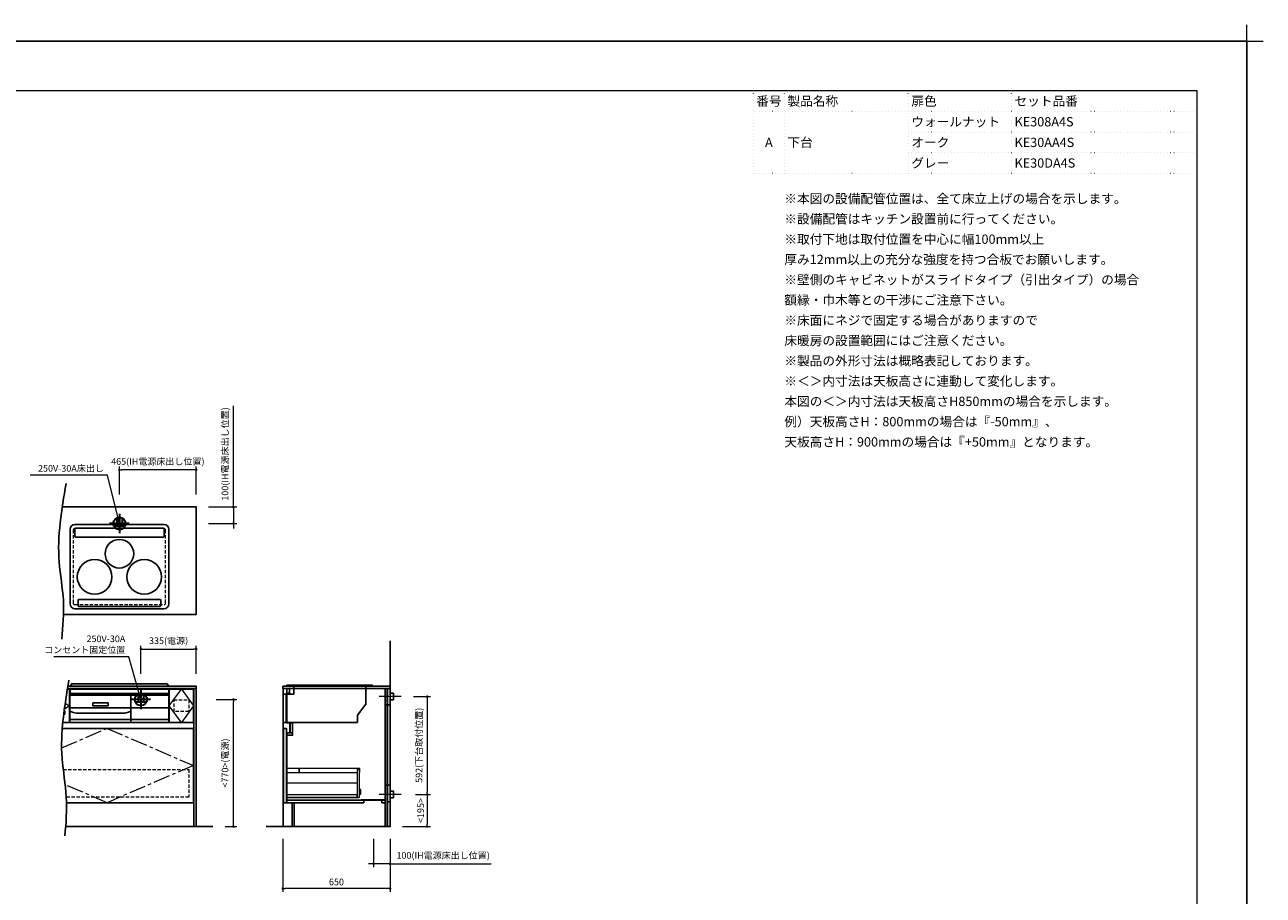
# Model space of a CAD drawing. Extents: x 14900 to 34494, y 34100 to 43209.
# Drawn here: x 20200 to 27699, y 37939 to 43209 of the extents above; entities that cross this region are included whole.
import ezdxf
from ezdxf.enums import TextEntityAlignment as Align
from ezdxf.lldxf.tags import DXFTag

# ---------------------------------------------------------------- set-up
doc = ezdxf.new("R2010")
doc.units = 0
doc.header["$LTSCALE"] = 80
doc.header["$MEASUREMENT"] = 0
for name, pattern in [('CENTER', [2, 1.25, -0.25, 0.25, -0.25]), ('DOT', [0.25, 0, -0.25]), ('HIDDEN', [0.375, 0.25, -0.125])]:
    doc.linetypes.add(name, pattern=pattern)
doc.layers.get('0').update_dxf_attribs({"linetype": 'CONTINUOUS'})
doc.layers.get('DEFPOINTS').update_dxf_attribs({"linetype": 'CONTINUOUS'})
doc.layers.add('1', color=7, linetype='CONTINUOUS')
doc.layers.add('KABE', color=130, linetype='CONTINUOUS')
for name, color, linetype, lineweight in [('一般', 7, 'CONTINUOUS', 15), ('仕様書', 7, 'CONTINUOUS', 15), ('図面枠', 3, 'CONTINUOUS', 15), ('寸法ﾚｲﾔｰ', 30, 'CONTINUOUS', 13), ('細線ﾚｲﾔｰ', 91, 'CONTINUOUS', 9)]:
    doc.layers.add(name, color=color, linetype=linetype, lineweight=lineweight)
doc.styles.add('sanwa1', font='romans.shx', dxfattribs={"bigfont": 'extfont2.shx'})
tags = doc.linetypes.add('CENTER2', pattern=[1.125, 0.75, -0.125, 0.125, -0.125]).pattern_tags.tags
tags[10:11] = [DXFTag(74, 4), DXFTag(75, 0), DXFTag(340, '0'), DXFTag(46, 0.0), DXFTag(50, 0.0), DXFTag(44, 0.0), DXFTag(45, 0.0)]
tags[8:9] = [DXFTag(74, 4), DXFTag(75, 0), DXFTag(340, '0'), DXFTag(46, 0.0), DXFTag(50, 0.0), DXFTag(44, 0.0), DXFTag(45, 0.0)]
tags[6:7] = [DXFTag(74, 4), DXFTag(75, 0), DXFTag(340, '0'), DXFTag(46, 0.0), DXFTag(50, 0.0), DXFTag(44, 0.0), DXFTag(45, 0.0)]
tags[4:5] = [DXFTag(74, 4), DXFTag(75, 0), DXFTag(340, '0'), DXFTag(46, 0.0), DXFTag(50, 0.0), DXFTag(44, 0.0), DXFTag(45, 0.0)]
doc.dimstyles.new('sanwa1', dxfattribs={"dimtxt": 40, "dimasz": 15, "dimexe": 20, "dimexo": 20, "dimgap": 20, "dimtad": 1, "dimdsep": 46, "dimtxsty": 'sanwa1', "dimblk1": 'DOT', "dimblk2": 'DOT', "dimsah": 1, "dimcen": 0, "dimclrd": 256, "dimclre": 256, "dimclrt": 256, "dimadec": 0, "dimazin": 0, "dimtfac": 1, "dimtix": 1, "dimtmove": 0, "dimatfit": 0, "dimldrblk": 'DOT', "dimfxl": 1, "dimtolj": 1, "dimtzin": 0, "dimlwd": 13, "dimlwe": 13, "dimarcsym": 1})

# ---------------------------------------------------------------- blocks, each defined once
blk = doc.blocks.new('_DOT')
at = {"color": 0, "linetype": 'ByBlock'}
blk.add_line((-0.5, 0), (-1, 0), dxfattribs=at)
at = {"color": 0, "linetype": 'ByBlock', "const_width": 0.5}
blk.add_lwpolyline([(-0.25, 0, 1), (0.25, 0, 1)], format="xyb", close=True, dxfattribs=at)
blk = doc.blocks.new('*D702')
at = {"layer": 'DEFPOINTS', "color": 0}
for p in [(20773.3, 40514.6), (20773.3, 40344.6), (21238.3, 40344.6)]:
    blk.add_point(p, dxfattribs=at)
at = {"layer": '寸法ﾚｲﾔｰ', "linetype": 'Continuous', "lineweight": 13}
for p, q in [((20773.3, 40364.6), (20773.3, 40534.6)), ((21223.3, 40514.6), (20788.3, 40514.6)), ((21238.3, 40364.6), (21238.3, 40534.6))]:
    blk.add_line(p, q, dxfattribs=at)
at = {"layer": '寸法ﾚｲﾔｰ', "lineweight": 13, "xscale": 15, "yscale": 15, "zscale": 15, "rotation": 180}
blk.add_blockref('_DOT', (20773.3, 40514.6), dxfattribs=at)
at = {"layer": '寸法ﾚｲﾔｰ', "lineweight": 13, "xscale": 15, "yscale": 15, "zscale": 15}
blk.add_blockref('_DOT', (21238.3, 40514.6), dxfattribs=at)
at = {"layer": '寸法ﾚｲﾔｰ', "insert": (21005.8, 40565.1), "char_height": 40, "attachment_point": 5, "style": 'sanwa1'}
blk.add_mtext('\\A1;{\\A1;465}(IH電源床出し位置)', dxfattribs=at)
blk = doc.blocks.new('*D703')
at = {"layer": 'DEFPOINTS', "color": 0}
for p in [(21238.3, 39429.5), (20903.3, 39259.5), (21238.3, 39259.5)]:
    blk.add_point(p, dxfattribs=at)
at = {"layer": '寸法ﾚｲﾔｰ', "linetype": 'Continuous', "lineweight": 13}
for p, q in [((20903.3, 39279.5), (20903.3, 39449.5)), ((21238.3, 39279.5), (21238.3, 39449.5)), ((20918.3, 39429.5), (21223.3, 39429.5))]:
    blk.add_line(p, q, dxfattribs=at)
at = {"layer": '寸法ﾚｲﾔｰ', "lineweight": 13, "xscale": 15, "yscale": 15, "zscale": 15, "rotation": 180}
blk.add_blockref('_DOT', (20903.3, 39429.5), dxfattribs=at)
at = {"layer": '寸法ﾚｲﾔｰ', "lineweight": 13, "xscale": 15, "yscale": 15, "zscale": 15}
blk.add_blockref('_DOT', (21238.3, 39429.5), dxfattribs=at)
at = {"layer": '寸法ﾚｲﾔｰ', "insert": (21070.8, 39479.9), "char_height": 40, "attachment_point": 5, "style": 'sanwa1'}
blk.add_mtext('\\A1;335(電源)', dxfattribs=at)
blk = doc.blocks.new('A$C5C1B3A85')
at = {"color": 1, "linetype": 'Continuous', "lineweight": 30}
for p, q in [((59.1, 0), (-59.1, 0)), ((-16.5, 33.7), (-16.5, -14.2)), ((0, 59.1), (0, -59.1)), ((16.5, 33.7), (16.5, -14.2)), ((-34.7, -14.2), (34.7, -14.2))]:
    blk.add_line(p, q, dxfattribs=at)
blk.add_circle((0, 0), 37.5, dxfattribs=at)
blk = doc.blocks.new('*D704')
at = {"layer": 'DEFPOINTS', "color": 0}
for p in [(21338.3, 39124.5), (21463.3, 39124.5), (21393.3, 38354.5)]:
    blk.add_point(p, dxfattribs=at)
at = {"layer": '寸法ﾚｲﾔｰ', "linetype": 'Continuous', "lineweight": 13}
for p, q in [((21358.3, 39124.5), (21483.3, 39124.5)), ((21463.3, 38369.5), (21463.3, 39109.5)), ((21413.3, 38354.5), (21483.3, 38354.5))]:
    blk.add_line(p, q, dxfattribs=at)
at = {"layer": '寸法ﾚｲﾔｰ', "lineweight": 13, "xscale": 15, "yscale": 15, "zscale": 15}
for p, rotation in [((21463.3, 39124.5), 90), ((21463.3, 38354.5), 270)]:
    blk.add_blockref('_DOT', p, dxfattribs=dict(at, rotation=rotation))
at = {"layer": '寸法ﾚｲﾔｰ', "insert": (21412.8, 38739.5), "char_height": 40, "attachment_point": 5, "rotation": 90, "style": 'sanwa1'}
blk.add_mtext('\\A1;{\\A1;<770>}(電源)', dxfattribs=at)
blk = doc.blocks.new('*D705')
at = {"layer": 'DEFPOINTS', "color": 0}
for p in [(21762.4, 38299.5), (22412.4, 38299.5), (21762.4, 37979.5)]:
    blk.add_point(p, dxfattribs=at)
at = {"layer": '寸法ﾚｲﾔｰ', "linetype": 'Continuous', "lineweight": 13}
for p, q in [((21762.4, 38279.5), (21762.4, 37959.5)), ((22412.4, 38279.5), (22412.4, 37959.5)), ((22397.4, 37979.5), (21777.4, 37979.5))]:
    blk.add_line(p, q, dxfattribs=at)
at = {"layer": '寸法ﾚｲﾔｰ', "lineweight": 13, "xscale": 15, "yscale": 15, "zscale": 15, "rotation": 180}
blk.add_blockref('_DOT', (21762.4, 37979.5), dxfattribs=at)
at = {"layer": '寸法ﾚｲﾔｰ', "lineweight": 13, "xscale": 15, "yscale": 15, "zscale": 15}
blk.add_blockref('_DOT', (22412.4, 37979.5), dxfattribs=at)
at = {"layer": '寸法ﾚｲﾔｰ', "insert": (22087.4, 38019.5), "char_height": 40, "attachment_point": 5, "style": 'sanwa1'}
blk.add_mtext('\\A1;650', dxfattribs=at)
blk = doc.blocks.new('*D706')
at = {"layer": 'DEFPOINTS', "color": 0}
for p in [(22312.4, 38299.5), (22412.4, 38299.5), (22312.4, 38129.5)]:
    blk.add_point(p, dxfattribs=at)
at = {"layer": '寸法ﾚｲﾔｰ', "linetype": 'Continuous', "lineweight": 13}
for p, q in [((22312.4, 38279.5), (22312.4, 38109.5)), ((22412.4, 38279.5), (22412.4, 38109.5)), ((22297.4, 38129.5), (22282.4, 38129.5)), ((22412.4, 38129.5), (22312.4, 38129.5)), ((22412.4, 38129.5), (23024.1, 38129.5)), ((22427.4, 38129.5), (22442.4, 38129.5))]:
    blk.add_line(p, q, dxfattribs=at)
at = {"layer": '寸法ﾚｲﾔｰ', "lineweight": 13, "xscale": 15, "yscale": 15, "zscale": 15}
blk.add_blockref('_DOT', (22312.4, 38129.5), dxfattribs=at)
at = {"layer": '寸法ﾚｲﾔｰ', "lineweight": 13, "xscale": 15, "yscale": 15, "zscale": 15, "rotation": 180}
blk.add_blockref('_DOT', (22412.4, 38129.5), dxfattribs=at)
at = {"layer": '寸法ﾚｲﾔｰ', "insert": (22733.3, 38179.9), "char_height": 40, "attachment_point": 5, "style": 'sanwa1'}
blk.add_mtext('\\A1;{\\A1;100}(IH電源床出し位置)', dxfattribs=at)
blk = doc.blocks.new('*D707')
at = {"layer": 'DEFPOINTS', "color": 0}
for p in [(22533.9, 39141.5), (22545.8, 38549.5), (22637.4, 38549.5)]:
    blk.add_point(p, dxfattribs=at)
at = {"layer": '寸法ﾚｲﾔｰ', "linetype": 'Continuous', "lineweight": 13}
for p, q in [((22553.9, 39141.5), (22657.4, 39141.5)), ((22637.4, 39126.5), (22637.4, 38564.5)), ((22565.8, 38549.5), (22657.4, 38549.5))]:
    blk.add_line(p, q, dxfattribs=at)
at = {"layer": '寸法ﾚｲﾔｰ', "lineweight": 13, "xscale": 15, "yscale": 15, "zscale": 15}
for p, rotation in [((22637.4, 39141.5), 90), ((22637.4, 38549.5), 270)]:
    blk.add_blockref('_DOT', p, dxfattribs=dict(at, rotation=rotation))
at = {"layer": '寸法ﾚｲﾔｰ', "insert": (22586.9, 38847), "char_height": 40, "attachment_point": 5, "rotation": 90, "style": 'sanwa1'}
blk.add_mtext('\\A1;592(下台取付位置)', dxfattribs=at)
blk = doc.blocks.new('*D708')
at = {"layer": 'DEFPOINTS', "color": 0}
for p in [(22545.8, 38549.5), (22467.4, 38354.5), (22637.4, 38354.5)]:
    blk.add_point(p, dxfattribs=at)
at = {"layer": '寸法ﾚｲﾔｰ', "linetype": 'Continuous', "lineweight": 13}
for p, q in [((22565.8, 38549.5), (22657.4, 38549.5)), ((22637.4, 38534.5), (22637.4, 38369.5)), ((22487.4, 38354.5), (22657.4, 38354.5))]:
    blk.add_line(p, q, dxfattribs=at)
at = {"layer": '寸法ﾚｲﾔｰ', "lineweight": 13, "xscale": 15, "yscale": 15, "zscale": 15}
for p, rotation in [((22637.4, 38549.5), 90), ((22637.4, 38354.5), 270)]:
    blk.add_blockref('_DOT', p, dxfattribs=dict(at, rotation=rotation))
at = {"layer": '寸法ﾚｲﾔｰ', "insert": (22597.4, 38452), "char_height": 40, "attachment_point": 5, "rotation": 90, "style": 'sanwa1'}
blk.add_mtext('\\A1;\\A1;<195>', dxfattribs=at)
blk = doc.blocks.new('*D888')
at = {"layer": 'DEFPOINTS', "color": 0}
for p in [(21293.3, 40289.6), (21293.3, 40189.6), (21463.3, 40189.6)]:
    blk.add_point(p, dxfattribs=at)
at = {"layer": '寸法ﾚｲﾔｰ', "linetype": 'Continuous', "lineweight": 13}
for p, q in [((21463.3, 40289.6), (21463.3, 40901.3)), ((21313.3, 40289.6), (21483.3, 40289.6)), ((21463.3, 40304.6), (21463.3, 40319.6)), ((21463.3, 40289.6), (21463.3, 40189.6)), ((21313.3, 40189.6), (21483.3, 40189.6)), ((21463.3, 40174.6), (21463.3, 40159.6))]:
    blk.add_line(p, q, dxfattribs=at)
at = {"layer": '寸法ﾚｲﾔｰ', "lineweight": 13, "xscale": 15, "yscale": 15, "zscale": 15}
for p, rotation in [((21463.3, 40289.6), 270), ((21463.3, 40189.6), 90)]:
    blk.add_blockref('_DOT', p, dxfattribs=dict(at, rotation=rotation))
at = {"layer": '寸法ﾚｲﾔｰ', "insert": (21412.8, 40610.5), "char_height": 40, "attachment_point": 5, "rotation": 90, "style": 'sanwa1'}
blk.add_mtext('\\A1;{\\A1;100}(IH電源床出し位置)', dxfattribs=at)
blk = doc.blocks.new('A$C66026BD6')
at = {"layer": '細線ﾚｲﾔｰ', "lineweight": 5}
for points in [[(0, 182), (76, 182), (76, 207.5), (0, 207.5)], [(427, 33), (442, 33), (442, 200), (427, 200)], [(0, 33), (427, 33), (427, 48), (0, 48)]]:
    blk.add_lwpolyline(points, close=True, dxfattribs=at)
for points in [[(442, 183.25), (443.7, 183.25), (443.7, 206.25), (76, 206.25), (76, 183.25), (427, 183.25)], [(427, 118.4), (0, 118.4), (0, 31.5), (440, 31.5), (440, 33)], [(442, 51.3), (450, 51.3), (450, 79.7), (442, 79.7)]]:
    blk.add_lwpolyline(points, dxfattribs=at)
blk = doc.blocks.new('A$C66036170')
for points in [[(-15, 837), (-15, 0), (-581, 0), (-581, 145), (-626, 145), (-626, 553), (-591, 553), (-591, 628), (-626, 628), (-626, 837)], [(-626, 837), (-609, 837), (-609, 807), (-626, 807)], [(-30, 837), (-27.5, 837), (-27.5, 0), (-30, 0)], [(-15.5, 837), (-27.5, 837), (-27.5, 737), (-15.5, 737)], [(-15, 837), (0, 837), (0, 737), (-15, 737)], [(-606.6, 628), (-606, 628), (-606, 568), (-606.6, 568)], [(-606, 628), (-591, 628), (-591, 568), (-606, 568)], [(-645.5, 595), (-627.5, 595), (-627.5, 145), (-645.5, 145)], [(-626, 568), (-591, 568), (-591, 553), (-626, 553)], [(-15.5, 250), (-27.5, 250), (-27.5, 0), (-15.5, 0)], [(-15, 250), (0, 250), (0, 150), (-15, 150)], [(-626, 145), (-160, 145), (-160, 160), (-626, 160)], [(-30, 162.5), (-175, 162.5), (-175, 160), (-30, 160)], [(-50, 160), (-30, 160), (-30, 145), (-50, 145)]]:
    blk.add_lwpolyline(points, close=True)
at = {"layer": '1'}
blk.add_lwpolyline([(-593, 145), (-593.8, 145), (-593.8, 0), (-593, 0)], close=True, dxfattribs=at)
blk.add_blockref('A$C66026BD6', (-627.5, 145), dxfattribs=at)
blk = doc.blocks.new('A$C660A6056')
at = {"linetype": 'Continuous'}
for p, q in [((67.5, -49), (2.5, -49)), ((2.5, -49), (2.5, -219)), ((20.5, -49), (20.5, -219)), ((25.5, -49), (25.5, -219)), ((67.5, 0), (67.5, -49)), ((502.5, 0), (502.5, -109.5)), ((452.5, -175.8), (502.5, -109.5)), ((452.5, -219), (2.5, -219)), ((452.5, -219), (452.5, -175.8))]:
    blk.add_line(p, q, dxfattribs=at)
blk.add_lwpolyline([(541.5, 0), (25.5, 0), (25.5, 7), (541.5, 7)], close=True, dxfattribs=at)
blk = doc.blocks.new('A$C660A62C6')
at = {"linetype": 'Continuous'}
for p, q in [((-300, -49), (-300, -219)), ((-273.5, -43.8), (-273.5, -49)), ((273.5, -43.8), (273.5, -49)), ((300, -49), (300, -219)), ((-300, -130), (300, -130))]:
    blk.add_line(p, q, dxfattribs=at)
blk.add_lwpolyline([(-298.5, -17.8), (298.5, -17.8), (298.5, -43.8), (-298.5, -43.8)], close=True)
blk.add_lwpolyline([(-161, -100.7), (-69, -100.7), (-69, -118.4), (-161, -118.4)], close=True, dxfattribs=at)
at = {"layer": '1', "linetype": 'Continuous'}
for p, q in [((-300, -55), (300, -55)), ((70, -218.9), (70, -54.9)), ((-300, -150.6), (-284.8, -157)), ((-300, -201), (300, -201)), ((-300, -219), (300, -219)), ((-254, -163.1), (24, -163.1)), ((54.8, -157), (70, -150.6))]:
    blk.add_line(p, q, dxfattribs=at)
for points in [[(-299, 0), (-289, 15), (289, 15), (299, 0)], [(-299, 0), (299, 0)], [(-300, -49), (300, -49)]]:
    blk.add_lwpolyline(points, dxfattribs=at)
for centre, start, end in [((-254, -83.1), 247.38014, 270), ((24, -83.1), 270, 292.61986)]:
    blk.add_arc(centre, 80, start, end, dxfattribs=at)
blk = doc.blocks.new('グループ-13-1')
at = {"layer": '一般', "color": 7, "linetype": 'Continuous', "lineweight": 5}
for p, q in [((12408.3, -2805.9), (12408.3, -2673.1)), ((12341.9, -2739.5), (12474.7, -2739.5))]:
    blk.add_line(p, q, dxfattribs=at)

msp = doc.modelspace()

# ---------------------------------------------------------------- linework, layer by layer
msp.add_line((20473.255, 38984.464), (20473.255, 39191.464))
at = {"linetype": 'Continuous'}
msp.add_line((21223.255, 38499.464), (21223.255, 39191.464), dxfattribs=at)
for points in [[(20434.725, 39639.6), (21238.255, 39639.6), (21238.255, 40289.6), (20426.963, 40289.6)], [(20430.367, 38984.464), (20471.255, 38984.464), (20471.255, 39186.464), (20458.483, 39186.464)], [(21223.255, 39191.464), (20459.315, 39191.464)], [(20453.016, 38499.464), (21221.255, 38499.464), (21221.255, 38949.464), (20427.311, 38949.464)]]:
    msp.add_lwpolyline(points, dxfattribs=at)
for points in [[(20459.296, 39191.464), (21238.255, 39191.464), (21238.255, 39204.464), (20461.475, 39204.464)], [(22412.408, 39191.464), (21762.408, 39191.464), (21762.408, 39204.464)], [(21762.408, 39204.464), (22412.408, 39204.464)]]:
    msp.add_lwpolyline(points)
for points in [[(21075.255, 38984.464), (21221.255, 38984.464), (21221.255, 39186.464), (21075.255, 39186.464)], [(21223.255, 39191.464), (21237.255, 39191.464), (21237.255, 38354.464), (21223.255, 38354.464)], [(21764.408, 38354.464), (22412.408, 38354.464), (22412.408, 39191.464), (21764.408, 39191.464)], [(22432.408, 39121.464), (22412.408, 39121.464), (22412.408, 39161.464), (22432.408, 39161.464)], [(22432.411, 38529.464), (22412.411, 38529.464), (22412.411, 38569.464), (22432.411, 38569.464)]]:
    msp.add_lwpolyline(points, close=True, dxfattribs=at)
for centre, radius in [((20773.232, 40006.59), 86.5), ((20623.232, 39866.59), 105), ((20923.232, 39866.59), 105)]:
    msp.add_circle(centre, radius)
for points, knots in [([(20449.999, 40431.402), (20423.123, 40273.066), (20382.963, 40036.466), (20445.122, 39723.678), (20431.255, 39567.044), (20424.34, 39488.928)], [0, 0, 0, 0, 476.27152048, 711.68983797, 945.90314484, 945.90314484, 945.90314484, 945.90314484]), ([(21072.24, 40153.964), (21072.24, 40153.964), (21072.24, 39703.205), (21072.24, 39703.205), (21072.24, 39686.909), (21058.911, 39673.588), (21042.623, 39673.588), (21042.623, 39673.588), (20503.851, 39673.588), (20503.851, 39673.588), (20487.57, 39673.588), (20474.24, 39686.909), (20474.24, 39703.205), (20474.24, 39703.205), (20474.24, 40153.964), (20474.24, 40153.964), (20474.24, 40170.256), (20487.57, 40183.588), (20503.851, 40183.588), (20503.851, 40183.588), (21042.623, 40183.588), (21042.623, 40183.588), (21059.911, 40183.588), (21073.24, 40170.256), (21072.24, 40153.964)], [7, 7, 7, 7, 8, 8, 8, 9, 9, 9, 10, 10, 10, 11, 11, 11, 12, 12, 12, 13, 13, 13, 14, 14, 14, 15, 15, 15, 15]), ([(21037.931, 40107.518), (21041.063, 40107.518), (21043.627, 40110.088), (21043.627, 40113.222), (21043.627, 40113.222), (21043.627, 40156.212), (21043.627, 40156.212), (21043.627, 40159.343), (21041.063, 40161.908), (21037.931, 40161.908), (21037.931, 40161.908), (20508.537, 40161.908), (20508.537, 40161.908), (20505.404, 40161.908), (20502.841, 40159.343), (20502.841, 40156.212), (20502.841, 40156.212), (20502.841, 40113.222), (20502.841, 40113.222), (20502.841, 40110.088), (20505.404, 40107.518), (20508.537, 40107.518), (20508.537, 40107.518), (20693.753, 40107.518), (21037.949, 40107.518)], [9, 9, 9, 9, 10, 10, 10, 11, 11, 11, 12, 12, 12, 13, 13, 13, 14, 14, 14, 15, 15, 15, 16, 16, 16, 16.82910296, 16.82910296, 16.82910296, 16.82910296]), ([(20467.804, 39241.862), (20440.987, 39083.524), (20400.915, 38846.92), (20462.664, 38534.162), (20449.64, 38377.508), (20443.145, 38299.388)], [0, 0, 0, 0, 476.27152048, 711.68983797, 945.86419267, 945.86419267, 945.86419267, 945.86419267])]:
    msp.add_open_spline(points, degree=3, knots=knots)
at = {"layer": '1'}
for p, q in [((21073.255, 38984.464), (21073.255, 39191.464)), ((20430.367, 38984.464), (21221.255, 38984.464))]:
    msp.add_line(p, q, dxfattribs=at)
at = {"layer": '1', "linetype": 'Continuous'}
msp.add_lwpolyline([(20528.237, 39687.134), (21018.237, 39687.134, 0.41421356), (21023.237, 39692.134), (21023.237, 39725.088, 0.41421356), (21018.237, 39730.088), (20528.237, 39730.088, 0.41421356), (20523.237, 39725.088), (20523.237, 39692.134, 0.41421356)], format="xyb", close=True, dxfattribs=at)
msp.add_lwpolyline([(20453.016, 38499.464), (21223.255, 38499.464)], dxfattribs=at)
at = {"layer": 'DEFPOINTS'}
for p, q in [((27599.599, 43109.599), (14999.599, 43109.599)), ((27599.599, 34199.599), (27599.599, 43109.599))]:
    msp.add_line(p, q, dxfattribs=at)
at = {"layer": 'KABE', "linetype": 'Continuous'}
for p, q in [((21338.255, 38354.464), (20446.876, 38354.464)), ((22412.408, 38354.464), (21662.408, 38354.464))]:
    msp.add_line(p, q, dxfattribs=at)
at = {"layer": 'KABE'}
msp.add_lwpolyline([(22412.408, 39479.464), (22412.408, 38354.464)], dxfattribs=at)
at = {"layer": '図面枠'}
for p, q in [((27299.599, 42809.599), (15299.599, 42809.599)), ((27299.599, 34499.599), (27299.599, 42809.599))]:
    msp.add_line(p, q, dxfattribs=at)
at = {"layer": '図面枠', "linetype": 'DOT'}
for p, q in [((24612.099, 42309.599), (24612.099, 42809.599)), ((27299.599, 42809.599), (24612.099, 42809.599)), ((24799.599, 42309.599), (24799.599, 42809.599)), ((25549.599, 42309.599), (25549.599, 42809.599)), ((26174.599, 42309.599), (26174.599, 42809.599)), ((27299.599, 42309.599), (27299.599, 42809.599)), ((27299.599, 42684.599), (24612.099, 42684.599)), ((27299.599, 42559.599), (25549.599, 42559.599)), ((27299.599, 42434.599), (25549.599, 42434.599)), ((27299.599, 42309.599), (24612.099, 42309.599))]:
    msp.add_line(p, q, dxfattribs=at)
at = {"layer": '細線ﾚｲﾔｰ', "linetype": 'CENTER2'}
for p, q in [((22478.925, 39141.464), (22345.891, 39141.464)), ((22478.928, 38549.464), (22345.894, 38549.464))]:
    msp.add_line(p, q, dxfattribs=at)
at = {"layer": '細線ﾚｲﾔｰ', "linetype": 'HIDDEN'}
msp.add_lwpolyline([(20503.255, 39698.6), (21043.255, 39698.6, 0.41421356), (21053.255, 39708.6), (21053.255, 40148.6, 0.41421356), (21043.255, 40158.6), (20503.255, 40158.6, 0.41421356), (20493.255, 40148.6), (20493.255, 39708.6, 0.41421356)], format="xyb", close=True, dxfattribs=at)
at = {"layer": '細線ﾚｲﾔｰ', "linetype": 'CENTER2'}
msp.add_lwpolyline([(21148.255, 39186.464), (21221.255, 39084.964), (21148.255, 38984.464), (21075.255, 39084.964), (21148.255, 39186.464)], dxfattribs=at)
at = {"layer": '細線ﾚｲﾔｰ', "linetype": 'HIDDEN'}
for points in [[(20442.755, 39085.876), (20442.755, 39032.464), (20435.653, 39032.464)], [(20433.147, 38699.464), (21192.755, 38699.464), (21192.755, 38532.464), (20451.819, 38532.464)]]:
    msp.add_lwpolyline(points, dxfattribs=at)
at = {"layer": '細線ﾚｲﾔｰ', "linetype": 'CENTER'}
for points in [[(20445.225, 39102.816), (20471.255, 39084.964), (20439.643, 39063.497)], [(20423.299, 38831.175), (20698.255, 38949.464)], [(20698.255, 38949.464), (21221.255, 38724.464), (20698.255, 38499.464), (20444.836, 38608.487)]]:
    msp.add_lwpolyline(points, dxfattribs=at)
at = {"layer": '細線ﾚｲﾔｰ', "linetype": 'HIDDEN'}
msp.add_lwpolyline([(21192.755, 39050.464), (21103.755, 39050.464), (21103.755, 39121.464), (21192.755, 39121.464)], close=True, dxfattribs=at)

# ---------------------------------------------------------------- block references
for p in [(20773.255, 40189.6), (20903.255, 39124.464)]:
    msp.add_blockref('A$C5C1B3A85', p)
at = {"linetype": 'Continuous'}
for name, p in [('A$C660A62C6', (20773.255, 39204.464)), ('A$C660A6056', (21762.408, 39204.464))]:
    msp.add_blockref(name, p, dxfattribs=at)
at = {"layer": '1'}
msp.add_blockref('A$C66036170', (22412.408, 38354.464), dxfattribs=at)
at = {"layer": 'DEFPOINTS', "color": 7, "xscale": 1.5, "yscale": 1.5, "zscale": 1.5}
msp.add_blockref('グループ-13-1', (8987.111, 47218.849), dxfattribs=at)

# ---------------------------------------------------------------- texts
at = {"linetype": 'Continuous', "insert": (24799.599, 42184.599), "char_height": 56.25, "width": 4521.09375, "attachment_point": 1, "line_spacing_factor": 1.309091, "style": 'sanwa1'}
msp.add_mtext('※本図の設備配管位置は、全て床立上げの場合を示します。\\P※設備配管はキッチン設置前に行ってください。\\P※取付下地は取付位置を中心に幅100mm以上\\P\u3000厚み12mm以上の充分な強度を持つ合板でお願いします。\\P※壁側のキャビネットがスライドタイプ（引出タイプ）の場合\\P\u3000額縁・巾木等との干渉にご注意下さい。\\P※床面にネジで固定する場合がありますので\\P\u3000床暖房の設置範囲にはご注意ください。\\P※製品の外形寸法は概略表記しております。\\P※＜＞内寸法は天板高さに連動して変化します。\\P\u3000本図の＜＞内寸法は天板高さH850mmの場合を示します。\\P\u3000例）天板高さH：800mmの場合は『-50mm』、\\P\u3000\u3000\u3000天板高さH：900mmの場合は『+50mm』となります。', dxfattribs=at)
at = {"layer": '仕様書', "linetype": 'Continuous', "style": 'sanwa1'}
for s, p in [('番号', (24705.849, 42747.099)), ('A', (24705.849, 42497.099))]:
    msp.add_text(s, height=56.25, dxfattribs=at).set_placement(p, align=Align.MIDDLE_CENTER)
for s, p in [('製品名称', (24818.349, 42747.099)), ('扉色', (25568.349, 42747.099)), ('セット品番', (26193.349, 42747.099)), ('ウォールナット', (25568.349, 42622.099)), ('KE308A4S', (26193.349, 42622.099)), ('下台', (24818.349, 42497.099)), ('オーク', (25568.349, 42497.099)), ('KE30AA4S', (26193.349, 42497.099)), ('グレー', (25568.349, 42372.099)), ('KE30DA4S', (26193.349, 42372.099))]:
    msp.add_text(s, height=56.25, dxfattribs=at).set_placement(p, align=Align.MIDDLE_LEFT)
at = {"layer": '寸法ﾚｲﾔｰ', "color": 7, "linetype": 'Continuous', "char_height": 40, "attachment_point": 6, "style": 'sanwa1'}
for s, insert in [('250V-30A床出し', (20678.921, 40518.064)), ('250V-30A\\Pコンセント固定位置', (20808.921, 39452.928))]:
    msp.add_mtext(s, dxfattribs=dict(at, insert=insert))

# ---------------------------------------------------------------- dimensions: what is measured, and where the dimension line sits
at = {"layer": '寸法ﾚｲﾔｰ', "linetype": 'Continuous'}
for base, p1, p2, angle, text, picture, middle in [((21463.255, 40189.6), (21293.255, 40289.6), (21293.255, 40189.6), 270, '{\\A1;<>}(IH電源床出し位置)', '*D888', (21463.255, 40610.457)), ((22637.408, 38549.464), (22533.925, 39141.464), (22545.81, 38549.464), 90, '<>(下台取付位置)', '*D707', (22637.408, 38846.964)), ((22637.408, 38354.464), (22545.81, 38549.464), (22467.408, 38354.464), 90, '\\A1;<<>>', '*D708', (22637.408, 38451.964)), ((22312.406, 38129.464), (22412.408, 38299.464), (22312.406, 38299.464), 180, '{\\A1;<>}(IH電源床出し位置)', '*D706', (22733.265, 38129.464))]:
    dim = msp.add_linear_dim(base=base, p1=p1, p2=p2, angle=angle, text=text, dimstyle='sanwa1', dxfattribs=at)
    dim.commit()
    dim.dimension.update_dxf_attribs({"geometry": picture, "text_midpoint": middle, "dimtype": 160})
for base, p1, p2, text, picture, middle in [((20773.255, 40514.6), (21238.255, 40344.6), (20773.255, 40344.6), '{\\A1;<>}(IH電源床出し位置)', '*D702', (21005.755, 40514.6)), ((21238.255, 39429.464), (20903.255, 39259.464), (21238.255, 39259.464), '<>(電源)', '*D703', (21070.755, 39429.464))]:
    dim = msp.add_linear_dim(base=base, p1=p1, p2=p2, text=text, dimstyle='sanwa1', dxfattribs=at)
    dim.commit()
    dim.dimension.update_dxf_attribs({"geometry": picture, "text_midpoint": middle, "dimtype": 160})
dim = msp.add_linear_dim(base=(21463.255, 39124.464), p1=(21393.255, 38354.464), p2=(21338.255, 39124.464), angle=90, text='{\\A1;<<>>}(電源)', dimstyle='sanwa1', dxfattribs=at)
dim.commit()
dim.dimension.update_dxf_attribs({"geometry": '*D704', "text_midpoint": (21412.779, 38739.464)})
dim = msp.add_linear_dim(base=(21762.408, 37979.464), p1=(22412.408, 38299.464), p2=(21762.408, 38299.464), dimstyle='sanwa1', dxfattribs=at)
dim.commit()
dim.dimension.update_dxf_attribs({"geometry": '*D705', "text_midpoint": (22087.408, 38019.464)})

# ---------------------------------------------------------------- leaders
at = {"layer": '寸法ﾚｲﾔｰ', "linetype": 'Continuous', "annotation_type": 0, "has_hookline": 1, "hookline_direction": 1}
for points, text_width in [([(20773.255, 40189.6), (20700.573, 40481.787), (20680.573, 40481.787)], 428.092), ([(20903.255, 39124.464), (20830.573, 39383.317), (20810.573, 39383.317)], 415.111)]:
    msp.add_leader(points, dimstyle='sanwa1', override={"dimscale": 1, "dimasz": 20, "dimzin": 12, "dimtzin": 12}, dxfattribs=dict(at, text_width=text_width))

doc.saveas('drawing.dxf')
